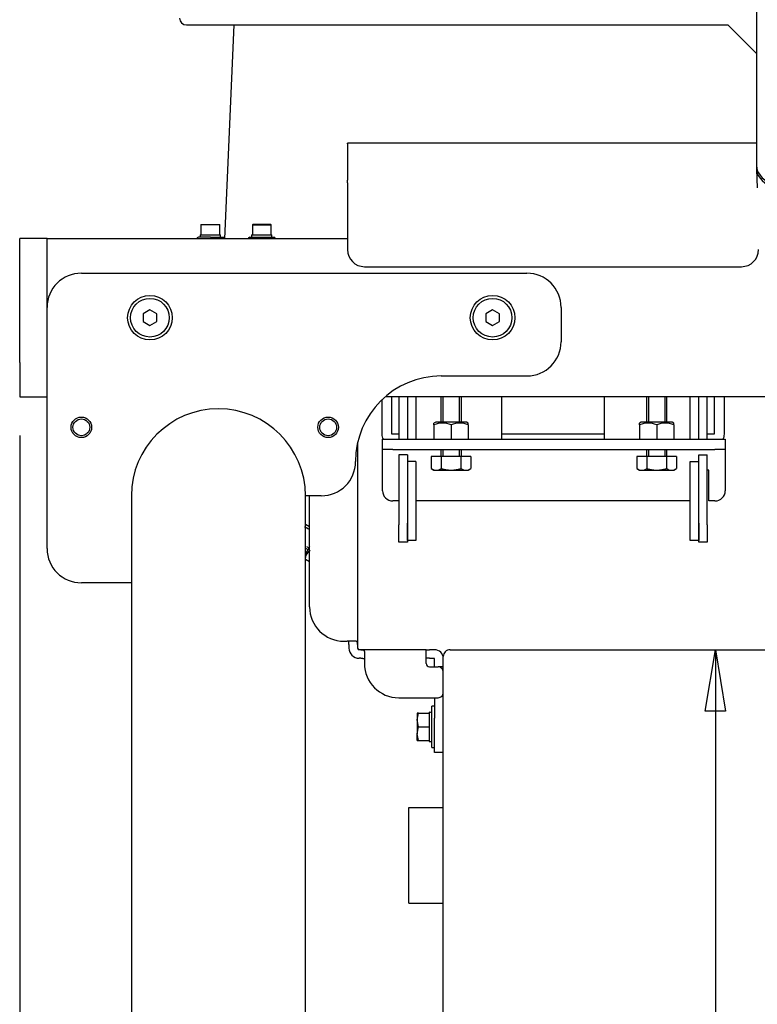
# Model space of a CAD drawing. Extents: x 47 to 376, y 58 to 284.
# Drawn here: x 168 to 195, y 116 to 152 of the extents above; entities that cross this region are included whole.
import ezdxf

# ---------------------------------------------------------------- set-up
doc = ezdxf.new("R2010")
doc.units = 0
for name, color, linetype in [('11703-11-SX6_六角ナ', 7, 'CONTINUOUS'), ('11708SX-6X20_六角ボ', 7, 'CONTINUOUS'), ('11709SX-L5X15_六角', 7, 'CONTINUOUS'), ('__ADJ-KIT2-S12_D', 7, 'CONTINUOUS'), ('B-144_ダ円中栓', 7, 'CONTINUOUS'), ('CAP_SW_M3X8', 7, 'CONTINUOUS'), ('DEFAULT', 7, 'CONTINUOUS'), ('HEX_M6X20', 7, 'CONTINUOUS'), ('MP1001310_コンソール_', 7, 'CONTINUOUS'), ('MP1001311_コンソール_', 7, 'CONTINUOUS'), ('MP2004449_00_マウン', 7, 'CONTINUOUS'), ('MP3016020B_FOOT_', 7, 'CONTINUOUS'), ('MP3016021A_BEAM_', 7, 'CONTINUOUS'), ('MP3016654C_BOX固定', 7, 'CONTINUOUS'), ('MP3034385-2_コントロ', 7, 'CONTINUOUS'), ('MP3034385-3_コントロ', 7, 'CONTINUOUS'), ('MP4031727_マウント固定', 7, 'CONTINUOUS'), ('MP4032556_導入部サポー', 7, 'CONTINUOUS'), ('NUT_M6', 7, 'CONTINUOUS'), ('SARA_M6X20_6角穴', 7, 'CONTINUOUS'), ('参照MP3017340_セル部上', 7, 'CONTINUOUS')]:
    doc.layers.add(name, color=color, linetype=linetype)

# ---------------------------------------------------------------- blocks, each defined once
blk = doc.blocks.new('SE')
at = {"layer": '11703-11-SX6_六角ナ', "color": 7, "linetype": 'CONTINUOUS'}
for p, q in [((178.454, 133.116), (178.305, 132.857)), ((178.305, 132.659), (178.454, 132.573))]:
    blk.add_line(p, q, dxfattribs=at)
blk.add_arc((178.62, 132.685), 0.322, 115.9302, 184.0554, dxfattribs=at)
at = {"layer": '11708SX-6X20_六角ボ', "color": 7, "linetype": 'CONTINUOUS'}
for p, q in [((178.267, 133.859), (178.416, 133.773)), ((178.455, 133.839), (178.305, 133.925)), ((178.305, 133.059), (178.393, 133.009)), ((178.344, 133.125), (178.431, 133.075))]:
    blk.add_line(p, q, dxfattribs=at)
at = {"layer": '11709SX-L5X15_六角', "color": 7, "linetype": 'CONTINUOUS'}
for p, q in [((182.916, 125.793), (182.916, 127.293)), ((183.016, 127.293), (182.916, 127.293)), ((182.379, 127.043), (182.379, 126.793)), ((182.424, 127.043), (182.379, 127.043)), ((182.379, 126.793), (182.424, 127.043)), ((182.424, 127.043), (182.816, 127.043)), ((182.816, 127.073), (182.816, 127.043)), ((182.816, 127.043), (182.816, 126.948)), ((182.816, 126.948), (182.816, 126.637)), ((182.379, 126.793), (182.379, 126.293)), ((182.424, 126.543), (182.379, 126.793)), ((182.379, 126.293), (182.424, 126.543)), ((182.424, 126.543), (182.816, 126.543)), ((182.816, 126.637), (182.816, 126.543)), ((182.816, 126.543), (182.816, 126.448)), ((182.379, 126.043), (182.379, 126.293)), ((182.423, 126.043), (182.379, 126.293)), ((182.816, 126.448), (182.816, 126.137)), ((182.816, 126.137), (182.816, 126.043)), ((182.379, 126.043), (182.423, 126.043)), ((182.423, 126.043), (182.816, 126.043)), ((182.816, 126.043), (182.816, 126.011)), ((182.816, 126.011), (182.916, 126.011)), ((182.916, 125.793), (183.016, 125.793))]:
    blk.add_line(p, q, dxfattribs=at)
for centre, start, end in [((182.781, 125.495), 85.0795, 88.714), ((182.951, 125.495), 91.2716, 93.0874)]:
    blk.add_arc(centre, 1.579, start, end, dxfattribs=at)
at = {"layer": '__ADJ-KIT2-S12_D', "color": 7, "linetype": 'CONTINUOUS'}
for p, q in [((173.96, 152.157), (193.71, 152.157)), ((193.71, 152.157), (194.755, 151.112))]:
    blk.add_line(p, q, dxfattribs=at)
blk.add_arc((173.96, 152.407), 0.25, 180, 270, dxfattribs=at)
at = {"layer": 'B-144_ダ円中栓', "color": 7, "linetype": 'CONTINUOUS'}
for p, q in [((167.88, 143.104), (167.88, 144.366)), ((168.88, 144.366), (167.88, 144.366)), ((168.88, 143.104), (168.88, 144.366)), ((167.88, 139.841), (167.88, 143.104)), ((168.88, 141.847), (168.88, 143.104)), ((167.88, 139.841), (167.88, 138.579)), ((167.88, 138.579), (168.88, 138.579))]:
    blk.add_line(p, q, dxfattribs=at)
at = {"layer": 'CAP_SW_M3X8', "color": 7, "linetype": 'CONTINUOUS'}
for p, q in [((174.504, 144.872), (174.491, 144.86)), ((175.179, 144.86), (174.491, 144.86)), ((174.491, 144.86), (174.491, 144.497)), ((174.504, 144.872), (175.166, 144.872)), ((175.179, 144.86), (175.166, 144.872)), ((175.179, 144.497), (175.179, 144.86)), ((176.379, 144.872), (176.366, 144.86)), ((176.366, 144.86), (177.054, 144.86)), ((176.366, 144.86), (176.366, 144.497)), ((177.041, 144.872), (176.379, 144.872)), ((177.054, 144.86), (177.041, 144.872)), ((177.054, 144.497), (177.054, 144.86)), ((174.466, 144.497), (175.204, 144.497)), ((174.466, 144.497), (174.466, 144.41)), ((175.204, 144.41), (175.204, 144.497)), ((176.341, 144.497), (177.079, 144.497)), ((176.341, 144.497), (176.341, 144.41)), ((177.079, 144.41), (177.079, 144.497))]:
    blk.add_line(p, q, dxfattribs=at)
at = {"layer": 'HEX_M6X20', "color": 7, "linetype": 'CONTINUOUS'}
for p, q in [((183.241, 138.597), (183.241, 137.66)), ((183.318, 138.597), (183.318, 137.66)), ((183.915, 138.597), (183.915, 137.66)), ((183.991, 137.66), (183.991, 138.597)), ((190.741, 138.597), (190.741, 137.66)), ((190.818, 138.597), (190.818, 137.66)), ((191.415, 138.597), (191.415, 137.66)), ((191.491, 137.66), (191.491, 138.597)), ((183.241, 136.66), (183.241, 136.41)), ((183.318, 136.66), (183.318, 136.41)), ((183.915, 136.66), (183.915, 136.41)), ((183.991, 136.41), (183.991, 136.66)), ((190.741, 136.66), (190.741, 136.41)), ((190.818, 136.66), (190.818, 136.41)), ((191.415, 136.66), (191.415, 136.41)), ((191.491, 136.41), (191.491, 136.66)), ((183.256, 136.41), (182.895, 136.41)), ((182.895, 136.41), (182.895, 135.966)), ((183.977, 136.41), (183.256, 136.41)), ((183.256, 136.41), (183.256, 135.966)), ((184.338, 136.41), (183.977, 136.41)), ((183.977, 136.41), (183.977, 135.966)), ((184.338, 136.41), (184.338, 135.966)), ((190.756, 136.41), (190.395, 136.41)), ((190.395, 136.41), (190.395, 135.966)), ((191.477, 136.41), (190.756, 136.41)), ((190.756, 136.41), (190.756, 135.966)), ((191.838, 136.41), (191.477, 136.41)), ((191.477, 136.41), (191.477, 135.966)), ((191.838, 136.41), (191.838, 135.966)), ((182.895, 135.966), (182.991, 135.91)), ((182.991, 135.91), (183.075, 135.91)), ((183.075, 135.91), (183.616, 135.91)), ((183.616, 135.91), (184.158, 135.91)), ((184.158, 135.91), (184.241, 135.91)), ((184.241, 135.91), (184.338, 135.966)), ((190.395, 135.966), (190.491, 135.91)), ((190.491, 135.91), (190.575, 135.91)), ((190.575, 135.91), (191.116, 135.91)), ((191.116, 135.91), (191.658, 135.91)), ((191.658, 135.91), (191.741, 135.91)), ((191.741, 135.91), (191.838, 135.966))]:
    blk.add_line(p, q, dxfattribs=at)
for points in [[(183.256, 135.966), (183.264, 135.963), (183.273, 135.96), (183.282, 135.958), (183.291, 135.956), (183.3, 135.953), (183.309, 135.951), (183.318, 135.949), (183.327, 135.947), (183.336, 135.944), (183.345, 135.942), (183.354, 135.94), (183.363, 135.938), (183.372, 135.936), (183.381, 135.935), (183.39, 135.933), (183.399, 135.931), (183.408, 135.929), (183.417, 135.928), (183.426, 135.926), (183.435, 135.925), (183.444, 135.923), (183.453, 135.922), (183.462, 135.921), (183.471, 135.919), (183.48, 135.918), (183.489, 135.917), (183.498, 135.916), (183.507, 135.915), (183.516, 135.914), (183.525, 135.914), (183.534, 135.913), (183.543, 135.912), (183.553, 135.912), (183.562, 135.911), (183.571, 135.911), (183.58, 135.91), (183.589, 135.91), (183.598, 135.91), (183.607, 135.91), (183.616, 135.91)], [(183.616, 135.91), (183.623, 135.91), (183.629, 135.91), (183.636, 135.91), (183.643, 135.91), (183.649, 135.91), (183.656, 135.91), (183.662, 135.911), (183.669, 135.911), (183.675, 135.911), (183.682, 135.912), (183.688, 135.912), (183.695, 135.913), (183.701, 135.913), (183.708, 135.914), (183.715, 135.914), (183.721, 135.915), (183.728, 135.915), (183.734, 135.916), (183.741, 135.917), (183.747, 135.918), (183.754, 135.918), (183.76, 135.919), (183.767, 135.92), (183.773, 135.921), (183.78, 135.922), (183.786, 135.923), (183.793, 135.924), (183.799, 135.925), (183.806, 135.926), (183.812, 135.927), (183.819, 135.928), (183.825, 135.929), (183.832, 135.93), (183.838, 135.932), (183.844, 135.933), (183.851, 135.934), (183.857, 135.936), (183.864, 135.937), (183.87, 135.938), (183.876, 135.94), (183.883, 135.941), (183.889, 135.943), (183.895, 135.944), (183.902, 135.946), (183.908, 135.947), (183.914, 135.949), (183.921, 135.95), (183.927, 135.952), (183.933, 135.953), (183.94, 135.955), (183.946, 135.957), (183.952, 135.958), (183.958, 135.96), (183.965, 135.962), (183.971, 135.964), (183.977, 135.966)], [(190.756, 135.966), (190.764, 135.963), (190.773, 135.96), (190.782, 135.958), (190.791, 135.956), (190.8, 135.953), (190.809, 135.951), (190.818, 135.949), (190.827, 135.947), (190.836, 135.944), (190.845, 135.942), (190.854, 135.94), (190.863, 135.938), (190.872, 135.936), (190.881, 135.935), (190.89, 135.933), (190.899, 135.931), (190.908, 135.929), (190.917, 135.928), (190.926, 135.926), (190.935, 135.925), (190.944, 135.923), (190.953, 135.922), (190.962, 135.921), (190.971, 135.919), (190.98, 135.918), (190.989, 135.917), (190.998, 135.916), (191.007, 135.915), (191.016, 135.914), (191.025, 135.914), (191.034, 135.913), (191.043, 135.912), (191.053, 135.912), (191.062, 135.911), (191.071, 135.911), (191.08, 135.91), (191.089, 135.91), (191.098, 135.91), (191.107, 135.91), (191.116, 135.91)], [(191.116, 135.91), (191.123, 135.91), (191.129, 135.91), (191.136, 135.91), (191.143, 135.91), (191.149, 135.91), (191.156, 135.91), (191.162, 135.911), (191.169, 135.911), (191.175, 135.911), (191.182, 135.912), (191.188, 135.912), (191.195, 135.913), (191.201, 135.913), (191.208, 135.914), (191.215, 135.914), (191.221, 135.915), (191.228, 135.915), (191.234, 135.916), (191.241, 135.917), (191.247, 135.918), (191.254, 135.918), (191.26, 135.919), (191.267, 135.92), (191.273, 135.921), (191.28, 135.922), (191.286, 135.923), (191.293, 135.924), (191.299, 135.925), (191.306, 135.926), (191.312, 135.927), (191.319, 135.928), (191.325, 135.929), (191.332, 135.93), (191.338, 135.932), (191.344, 135.933), (191.351, 135.934), (191.357, 135.936), (191.364, 135.937), (191.37, 135.938), (191.376, 135.94), (191.383, 135.941), (191.389, 135.943), (191.395, 135.944), (191.402, 135.946), (191.408, 135.947), (191.414, 135.949), (191.421, 135.95), (191.427, 135.952), (191.433, 135.953), (191.44, 135.955), (191.446, 135.957), (191.452, 135.958), (191.458, 135.96), (191.465, 135.962), (191.471, 135.964), (191.477, 135.966)]]:
    blk.add_lwpolyline(points, dxfattribs=at)
for centre, radius, start, end in [((183.088, 136.272), 0.363, 237.7125, 267.9032), ((183.065, 136.262), 0.353, 271.6677, 302.7165), ((184.171, 136.272), 0.363, 237.7125, 267.9032), ((184.147, 136.262), 0.353, 271.6677, 302.7165), ((190.588, 136.272), 0.363, 237.7125, 267.9032), ((190.565, 136.262), 0.353, 271.6677, 302.7165), ((191.671, 136.272), 0.363, 237.7125, 267.9032), ((191.647, 136.262), 0.353, 271.6677, 302.7165)]:
    blk.add_arc(centre, radius, start, end, dxfattribs=at)
at = {"layer": 'MP1001310_コンソール_', "color": 7, "linetype": 'CONTINUOUS'}
blk.add_line((194.755, 157.513), (194.755, 147.013), dxfattribs=at)
blk.add_lwpolyline([(194.755, 147.013), (194.763, 146.928), (194.786, 146.842), (194.828, 146.755), (194.887, 146.668), (194.965, 146.582), (195.061, 146.5), (195.175, 146.422), (195.304, 146.35), (195.604, 146.228), (195.94, 146.141), (196.289, 146.091), (196.63, 146.075)], dxfattribs=at)
at = {"layer": 'MP1001311_コンソール_', "color": 7, "linetype": 'CONTINUOUS'}
for p, q in [((194.755, 147.013), (194.755, 146.904)), ((194.756, 146.884), (194.783, 146.216))]:
    blk.add_line(p, q, dxfattribs=at)
for points in [[(194.755, 146.904), (194.763, 146.82), (194.786, 146.733), (194.827, 146.646), (194.887, 146.559), (194.964, 146.473), (195.061, 146.391), (195.174, 146.313), (195.304, 146.241), (195.603, 146.12), (195.939, 146.033), (196.288, 145.982), (196.629, 145.967)], [(194.783, 146.236), (194.783, 146.235), (194.783, 146.234), (194.783, 146.234), (194.783, 146.233), (194.783, 146.232), (194.783, 146.231), (194.783, 146.23), (194.783, 146.23), (194.783, 146.229), (194.783, 146.228), (194.783, 146.227), (194.783, 146.227), (194.783, 146.226), (194.783, 146.225), (194.783, 146.224), (194.783, 146.223), (194.783, 146.223), (194.783, 146.222), (194.783, 146.221), (194.783, 146.22), (194.783, 146.22), (194.783, 146.219), (194.783, 146.218), (194.783, 146.217)]]:
    blk.add_lwpolyline(points, dxfattribs=at)
at = {"layer": 'MP2004449_00_マウン', "color": 7, "linetype": 'CONTINUOUS'}
for p, q in [((194.755, 147.847), (179.835, 147.847)), ((179.835, 147.811), (179.835, 147.847)), ((179.835, 147.811), (179.835, 146.485)), ((179.835, 146.397), (179.835, 146.485)), ((179.835, 146.397), (179.835, 143.959)), ((180.46, 143.334), (194.21, 143.334)), ((181.71, 138.597), (181.71, 137.035)), ((182.022, 138.597), (182.022, 137.035)), ((182.023, 138.597), (182.023, 137.035)), ((182.335, 138.597), (182.335, 137.035)), ((185.46, 138.597), (185.46, 137.035)), ((189.21, 137.035), (189.21, 138.597)), ((192.335, 137.035), (192.335, 138.597)), ((192.648, 137.035), (192.648, 138.597)), ((192.648, 137.035), (192.648, 138.597)), ((192.96, 137.035), (192.96, 138.597)), ((182.022, 137.035), (182.023, 137.035)), ((192.648, 137.035), (192.648, 137.035)), ((182.022, 136.472), (181.71, 136.472)), ((181.71, 136.472), (181.71, 133.91)), ((182.022, 136.472), (182.022, 133.91)), ((182.023, 136.222), (182.023, 133.972)), ((182.335, 136.222), (182.023, 136.222)), ((182.335, 136.222), (182.335, 133.972)), ((192.335, 136.222), (192.648, 136.222)), ((192.335, 133.972), (192.335, 136.222)), ((192.648, 136.472), (192.96, 136.472)), ((192.648, 133.91), (192.648, 136.472)), ((192.648, 133.972), (192.648, 136.222)), ((192.96, 133.91), (192.96, 136.472)), ((181.71, 133.285), (181.71, 133.91)), ((182.022, 133.91), (182.022, 133.285)), ((182.023, 133.347), (182.023, 133.972)), ((182.335, 133.972), (182.335, 133.347)), ((192.335, 133.347), (192.335, 133.972)), ((192.648, 133.972), (192.648, 133.347)), ((192.648, 133.285), (192.648, 133.91)), ((192.96, 133.91), (192.96, 133.285)), ((182.335, 133.347), (182.023, 133.347)), ((192.648, 133.347), (192.335, 133.347)), ((182.022, 133.285), (181.71, 133.285)), ((192.96, 133.285), (192.648, 133.285))]:
    blk.add_line(p, q, dxfattribs=at)
for centre, start, end in [((180.46, 143.959), 180, 270), ((194.21, 143.959), 270, 0)]:
    blk.add_arc(centre, 0.625, start, end, dxfattribs=at)
at = {"layer": 'MP3016020B_FOOT_', "color": 7, "linetype": 'CONTINUOUS'}
for p, q in [((170.13, 143.097), (186.38, 143.097)), ((168.88, 133.047), (168.88, 141.847)), ((187.63, 141.847), (187.63, 140.597)), ((183.255, 139.347), (186.38, 139.347)), ((171.955, 134.972), (171.955, 122.472)), ((178.88, 134.972), (178.305, 134.972)), ((178.305, 122.472), (178.305, 134.972)), ((171.955, 131.797), (170.13, 131.797)), ((171.955, 122.472), (171.955, 77.472)), ((178.305, 77.472), (178.305, 122.472))]:
    blk.add_line(p, q, dxfattribs=at)
for centre, radius in [((172.63, 141.472), 0.813), ((185.13, 141.472), 0.813), ((170.13, 137.472), 0.375), ((170.13, 137.472), 0.307), ((179.13, 137.472), 0.375), ((179.13, 137.472), 0.307)]:
    blk.add_circle(centre, radius, dxfattribs=at)
for centre, radius, start, end in [((170.13, 141.847), 1.25, 90, 180), ((186.38, 141.847), 1.25, 0, 90), ((186.38, 140.597), 1.25, 270, 0), ((183.255, 136.222), 3.125, 90, 180), ((175.13, 134.972), 3.175, 0, 180), ((178.88, 136.222), 1.25, 270, 0), ((170.13, 133.047), 1.25, 180, 270)]:
    blk.add_arc(centre, radius, start, end, dxfattribs=at)
at = {"layer": 'MP3016021A_BEAM_', "color": 7, "linetype": 'CONTINUOUS'}
for p, q in [((179.835, 144.347), (168.88, 144.347)), ((181.224, 138.597), (237.786, 138.597))]:
    blk.add_line(p, q, dxfattribs=at)
at = {"layer": 'MP3016654C_BOX固定', "color": 7, "linetype": 'CONTINUOUS'}
for p, q in [((180.205, 136.902), (180.204, 129.543)), ((178.454, 130.918), (178.455, 134.972)), ((179.704, 129.668), (179.829, 129.668)), ((180.102, 129.668), (179.829, 129.668)), ((179.891, 129.543), (179.891, 129.418)), ((180.204, 129.543), (180.204, 129.418)), ((180.329, 129.355), (180.266, 129.355)), ((182.704, 129.355), (180.329, 129.355)), ((182.704, 129.355), (182.829, 129.355)), ((182.704, 128.98), (182.704, 129.355)), ((183.016, 129.355), (182.829, 129.355)), ((180.329, 129.043), (180.266, 129.043)), ((180.454, 129.254), (180.454, 128.98)), ((182.829, 129.043), (182.704, 129.043)), ((182.829, 129.043), (183.016, 129.043)), ((183.017, 128.855), (183.017, 129.042)), ((180.454, 128.98), (180.454, 128.855)), ((182.704, 128.855), (182.704, 128.98)), ((182.829, 128.73), (183.141, 128.73)), ((183.017, 128.73), (183.017, 128.855)), ((183.329, 128.73), (183.141, 128.73)), ((183.329, 127.793), (183.329, 128.543)), ((181.704, 127.605), (183.141, 127.605)), ((183.016, 127.605), (183.016, 126.855)), ((183.016, 125.605), (183.016, 126.855)), ((183.329, 125.605), (183.016, 125.605))]:
    blk.add_line(p, q, dxfattribs=at)
for points in [[(179.891, 129.543), (179.891, 129.544), (179.891, 129.546), (179.891, 129.547), (179.891, 129.549), (179.891, 129.55), (179.891, 129.552), (179.891, 129.553), (179.891, 129.555), (179.891, 129.556), (179.891, 129.558), (179.891, 129.559), (179.891, 129.561), (179.891, 129.562), (179.891, 129.564), (179.891, 129.565), (179.891, 129.567), (179.891, 129.568), (179.891, 129.57), (179.891, 129.571), (179.891, 129.573), (179.891, 129.574), (179.891, 129.575), (179.891, 129.577), (179.891, 129.578), (179.891, 129.58), (179.891, 129.581), (179.891, 129.583), (179.891, 129.584), (179.891, 129.586), (179.891, 129.587), (179.891, 129.589), (179.891, 129.59), (179.891, 129.592), (179.891, 129.593), (179.891, 129.595), (179.891, 129.596), (179.891, 129.597), (179.891, 129.599), (179.891, 129.6), (179.891, 129.602), (179.891, 129.603), (179.891, 129.605), (179.891, 129.606), (179.891, 129.608), (179.891, 129.609), (179.891, 129.611), (179.891, 129.612), (179.891, 129.613), (179.891, 129.615), (179.891, 129.616), (179.891, 129.618), (179.891, 129.619), (179.891, 129.621), (179.891, 129.622), (179.891, 129.623), (179.89, 129.625), (179.89, 129.626), (179.89, 129.628), (179.89, 129.629), (179.89, 129.63), (179.89, 129.632), (179.89, 129.633), (179.89, 129.634), (179.89, 129.636), (179.889, 129.637), (179.889, 129.639), (179.889, 129.64), (179.889, 129.641), (179.889, 129.643), (179.889, 129.644), (179.888, 129.645), (179.888, 129.647), (179.888, 129.648), (179.888, 129.649), (179.887, 129.65), (179.887, 129.652), (179.887, 129.653), (179.886, 129.654), (179.886, 129.655), (179.886, 129.656), (179.885, 129.658), (179.885, 129.659), (179.884, 129.66), (179.884, 129.661), (179.883, 129.662), (179.883, 129.663), (179.882, 129.664), (179.881, 129.664), (179.881, 129.665), (179.88, 129.666), (179.879, 129.667), (179.878, 129.667), (179.877, 129.667), (179.876, 129.668), (179.876, 129.668), (179.875, 129.668)], [(180.204, 129.543), (180.204, 129.546), (180.204, 129.548), (180.204, 129.551), (180.204, 129.554), (180.204, 129.557), (180.204, 129.559), (180.204, 129.562), (180.204, 129.565), (180.204, 129.567), (180.204, 129.57), (180.204, 129.573), (180.204, 129.575), (180.204, 129.578), (180.204, 129.581), (180.204, 129.583), (180.204, 129.586), (180.204, 129.588), (180.203, 129.591), (180.203, 129.593), (180.203, 129.596), (180.203, 129.598), (180.203, 129.601), (180.202, 129.603), (180.202, 129.605), (180.202, 129.608), (180.201, 129.61), (180.201, 129.612), (180.201, 129.615), (180.2, 129.617), (180.199, 129.619), (180.199, 129.621), (180.198, 129.623), (180.197, 129.625), (180.197, 129.627), (180.196, 129.629), (180.195, 129.631), (180.194, 129.633), (180.193, 129.635), (180.192, 129.637), (180.19, 129.639), (180.189, 129.64), (180.188, 129.642), (180.186, 129.644), (180.185, 129.645), (180.183, 129.647), (180.181, 129.648), (180.18, 129.65), (180.178, 129.651), (180.176, 129.653), (180.173, 129.654), (180.171, 129.655), (180.169, 129.656), (180.167, 129.657), (180.164, 129.658), (180.161, 129.659), (180.159, 129.66), (180.156, 129.661), (180.153, 129.662), (180.15, 129.663), (180.147, 129.664), (180.144, 129.664), (180.14, 129.665), (180.137, 129.666), (180.133, 129.666), (180.13, 129.666), (180.126, 129.667), (180.122, 129.667), (180.118, 129.667), (180.115, 129.668), (180.11, 129.668), (180.106, 129.668), (180.102, 129.668)], [(180.329, 129.355), (180.331, 129.355), (180.333, 129.355), (180.336, 129.355), (180.338, 129.355), (180.34, 129.355), (180.342, 129.355), (180.344, 129.355), (180.346, 129.355), (180.348, 129.355), (180.35, 129.355), (180.352, 129.355), (180.354, 129.355), (180.356, 129.355), (180.358, 129.355), (180.36, 129.355), (180.362, 129.355), (180.364, 129.355), (180.366, 129.355), (180.367, 129.355), (180.369, 129.355), (180.371, 129.355), (180.373, 129.355), (180.374, 129.355), (180.376, 129.355), (180.377, 129.355), (180.379, 129.355), (180.381, 129.355), (180.382, 129.354), (180.384, 129.354), (180.385, 129.354), (180.386, 129.354), (180.388, 129.354), (180.389, 129.354), (180.391, 129.354), (180.392, 129.353), (180.393, 129.353), (180.395, 129.353), (180.396, 129.353), (180.397, 129.353), (180.398, 129.352), (180.399, 129.352), (180.401, 129.352), (180.402, 129.352), (180.403, 129.351), (180.404, 129.351), (180.405, 129.351), (180.406, 129.351), (180.407, 129.35), (180.408, 129.35), (180.409, 129.35), (180.41, 129.349), (180.411, 129.349), (180.412, 129.348), (180.413, 129.348), (180.414, 129.348), (180.415, 129.347), (180.416, 129.347), (180.417, 129.346), (180.418, 129.346), (180.419, 129.346), (180.42, 129.345), (180.42, 129.345), (180.421, 129.344), (180.422, 129.344), (180.423, 129.343), (180.424, 129.343), (180.424, 129.342), (180.425, 129.342), (180.426, 129.341), (180.427, 129.34), (180.427, 129.34), (180.428, 129.339), (180.429, 129.339), (180.429, 129.338), (180.43, 129.337), (180.431, 129.337), (180.431, 129.336), (180.432, 129.335), (180.433, 129.335), (180.433, 129.334), (180.434, 129.333), (180.435, 129.333), (180.435, 129.332), (180.436, 129.331), (180.436, 129.33), (180.437, 129.33), (180.437, 129.329), (180.438, 129.328), (180.438, 129.327), (180.439, 129.326), (180.439, 129.326), (180.44, 129.325), (180.44, 129.324), (180.441, 129.323), (180.441, 129.322), (180.442, 129.321), (180.442, 129.32), (180.443, 129.319), (180.443, 129.319), (180.444, 129.318), (180.444, 129.317), (180.444, 129.316), (180.445, 129.315), (180.445, 129.314), (180.445, 129.313), (180.446, 129.312), (180.446, 129.311), (180.447, 129.31), (180.447, 129.309), (180.447, 129.308), (180.448, 129.307), (180.448, 129.305), (180.448, 129.304), (180.448, 129.303), (180.449, 129.302), (180.449, 129.301), (180.449, 129.3), (180.45, 129.299), (180.45, 129.298), (180.45, 129.296), (180.45, 129.295), (180.451, 129.294), (180.451, 129.293), (180.451, 129.292), (180.451, 129.29), (180.451, 129.289), (180.452, 129.288), (180.452, 129.287), (180.452, 129.286), (180.452, 129.284), (180.452, 129.283), (180.452, 129.282), (180.453, 129.28), (180.453, 129.279), (180.453, 129.278), (180.453, 129.276), (180.453, 129.275), (180.453, 129.274), (180.453, 129.272), (180.453, 129.271), (180.453, 129.269), (180.453, 129.268), (180.454, 129.267), (180.454, 129.265), (180.454, 129.264), (180.454, 129.262), (180.454, 129.261), (180.454, 129.259), (180.454, 129.258), (180.454, 129.256), (180.454, 129.255), (180.454, 129.254)], [(180.329, 129.043), (180.332, 129.043), (180.334, 129.043), (180.337, 129.043), (180.34, 129.043), (180.343, 129.043), (180.345, 129.043), (180.348, 129.043), (180.351, 129.043), (180.353, 129.043), (180.356, 129.043), (180.359, 129.043), (180.361, 129.043), (180.364, 129.043), (180.367, 129.043), (180.369, 129.043), (180.372, 129.043), (180.374, 129.043), (180.377, 129.043), (180.379, 129.043), (180.382, 129.043), (180.384, 129.043), (180.387, 129.043), (180.389, 129.043), (180.391, 129.043), (180.394, 129.043), (180.396, 129.042), (180.398, 129.042), (180.401, 129.042), (180.403, 129.042), (180.405, 129.042), (180.407, 129.042), (180.409, 129.042), (180.411, 129.042), (180.413, 129.042), (180.415, 129.042), (180.417, 129.041), (180.419, 129.041), (180.421, 129.041), (180.423, 129.041), (180.425, 129.041), (180.426, 129.04), (180.428, 129.04), (180.43, 129.04), (180.431, 129.04), (180.433, 129.039), (180.434, 129.039), (180.436, 129.039), (180.437, 129.039), (180.439, 129.038), (180.44, 129.038), (180.441, 129.037), (180.442, 129.037), (180.443, 129.037), (180.444, 129.036), (180.445, 129.036), (180.446, 129.035), (180.447, 129.035), (180.448, 129.034), (180.449, 129.034), (180.45, 129.033), (180.45, 129.033), (180.451, 129.032), (180.452, 129.032), (180.452, 129.031), (180.452, 129.031), (180.453, 129.03), (180.453, 129.029), (180.453, 129.029), (180.454, 129.028), (180.454, 129.027), (180.454, 129.027), (180.454, 129.026)]]:
    blk.add_lwpolyline(points, dxfattribs=at)
for centre, radius, start, end in [((179.704, 130.918), 1.25, 179.9928, 269.9928), ((180.266, 129.418), 0.375, 179.9928, 269.9928), ((180.266, 129.418), 0.0625, 179.9928, 269.9928), ((183.016, 129.042), 0.313, 359.9928, 89.9928), ((183.016, 129.042), 0.00025, 359.9928, 89.9928), ((181.704, 128.855), 1.25, 179.9928, 269.9928), ((182.829, 128.855), 0.125, 179.9928, 269.9928), ((183.141, 128.543), 0.188, 359.9928, 89.9928), ((183.141, 127.793), 0.188, 269.9928, 359.9928)]:
    blk.add_arc(centre, radius, start, end, dxfattribs=at)
at = {"layer": 'MP3034385-2_コントロ', "color": 7, "linetype": 'CONTINUOUS'}
for p, q in [((183.579, 129.355), (235.579, 129.348)), ((183.325, 92.105), (183.329, 129.105))]:
    blk.add_line(p, q, dxfattribs=at)
blk.add_arc((183.579, 129.105), 0.25, 89.9928, 179.9928, dxfattribs=at)
at = {"layer": 'MP3034385-3_コントロ', "color": 7, "linetype": 'CONTINUOUS'}
for p, q in [((182.078, 123.605), (183.328, 123.605)), ((182.078, 120.105), (182.078, 123.605)), ((182.078, 120.105), (183.328, 120.105))]:
    blk.add_line(p, q, dxfattribs=at)
at = {"layer": 'MP4031727_マウント固定', "color": 7, "linetype": 'CONTINUOUS'}
for p, q in [((181.116, 136.66), (181.116, 137.035)), ((181.116, 137.035), (181.491, 137.035)), ((181.491, 137.035), (193.241, 137.035)), ((193.241, 137.035), (193.616, 137.035)), ((193.616, 137.035), (193.616, 136.66)), ((181.116, 136.535), (181.116, 136.66)), ((181.491, 136.66), (181.116, 136.66)), ((181.116, 135.16), (181.116, 136.535)), ((181.491, 136.66), (193.241, 136.66)), ((193.616, 136.66), (193.241, 136.66)), ((193.616, 136.66), (193.616, 136.535)), ((193.616, 136.535), (193.616, 135.16)), ((182.023, 135.91), (182.022, 135.91)), ((192.648, 135.91), (192.648, 135.91)), ((193.023, 135.91), (192.96, 135.91)), ((193.023, 134.785), (193.023, 135.91)), ((181.71, 134.785), (181.491, 134.785)), ((192.335, 134.785), (182.335, 134.785)), ((193.241, 134.785), (193.023, 134.785))]:
    blk.add_line(p, q, dxfattribs=at)
for centre, start, end in [((181.491, 135.16), 180, 270), ((193.241, 135.16), 270, 0)]:
    blk.add_arc(centre, 0.375, start, end, dxfattribs=at)
at = {"layer": 'MP4032556_導入部サポー', "color": 7, "linetype": 'CONTINUOUS'}
for p, q in [((181.085, 138.471), (181.085, 137.222)), ((181.46, 137.222), (181.46, 138.597)), ((193.21, 138.597), (193.21, 137.222)), ((193.585, 137.222), (193.585, 138.597)), ((181.71, 137.222), (181.46, 137.222)), ((189.21, 137.222), (185.46, 137.222)), ((193.21, 137.222), (192.96, 137.222))]:
    blk.add_line(p, q, dxfattribs=at)
for centre, start, end in [((181.46, 137.222), 180, 210.0441), ((193.21, 137.222), 329.9559, 0)]:
    blk.add_arc(centre, 0.375, start, end, dxfattribs=at)
at = {"layer": 'NUT_M6', "color": 7, "linetype": 'CONTINUOUS'}
for p, q in [((183.054, 137.66), (182.991, 137.624)), ((182.991, 137.568), (182.991, 137.624)), ((184.179, 137.66), (183.054, 137.66)), ((184.241, 137.624), (184.179, 137.66)), ((184.241, 137.568), (184.241, 137.624)), ((190.554, 137.66), (190.491, 137.624)), ((190.491, 137.568), (190.491, 137.624)), ((191.679, 137.66), (190.554, 137.66)), ((191.741, 137.624), (191.679, 137.66)), ((191.741, 137.568), (191.741, 137.624)), ((182.991, 137.568), (182.991, 137.035)), ((183.616, 137.568), (183.616, 137.035)), ((184.241, 137.568), (184.241, 137.035)), ((190.491, 137.568), (190.491, 137.035)), ((191.116, 137.568), (191.116, 137.035)), ((191.741, 137.568), (191.741, 137.035))]:
    blk.add_line(p, q, dxfattribs=at)
for centre in [(183.304, 136.715), (183.929, 136.715), (190.804, 136.715), (191.429, 136.715)]:
    blk.add_arc(centre, 0.908, 69.8737, 110.1263, dxfattribs=at)
at = {"layer": 'SARA_M6X20_6角穴', "color": 7, "linetype": 'CONTINUOUS'}
for p, q in [((172.63, 141.761), (172.38, 141.617)), ((172.38, 141.617), (172.38, 141.328)), ((172.88, 141.617), (172.63, 141.761)), ((172.88, 141.328), (172.88, 141.617)), ((185.13, 141.761), (184.88, 141.617)), ((184.88, 141.617), (184.88, 141.328)), ((185.38, 141.617), (185.13, 141.761)), ((185.38, 141.328), (185.38, 141.617)), ((172.38, 141.328), (172.63, 141.184)), ((172.63, 141.184), (172.88, 141.328)), ((184.88, 141.328), (185.13, 141.184)), ((185.13, 141.184), (185.38, 141.328))]:
    blk.add_line(p, q, dxfattribs=at)
for centre in [(172.63, 141.472), (185.13, 141.472)]:
    blk.add_circle(centre, 0.706, dxfattribs=at)
at = {"layer": '参照MP3017340_セル部上', "color": 7, "linetype": 'CONTINUOUS'}
for p, q in [((175.36, 144.347), (175.701, 152.157)), ((174.835, 144.41), (174.398, 144.41)), ((174.835, 144.41), (175.362, 144.41)), ((176.273, 144.41), (177.148, 144.41))]:
    blk.add_line(p, q, dxfattribs=at)
for centre, start, end in [((174.398, 144.347), 90, 180), ((176.273, 144.347), 90, 180), ((177.148, 144.347), 0, 90)]:
    blk.add_arc(centre, 0.0625, start, end, dxfattribs=at)
blk = doc.blocks.new('GDIMGGROUP')
at = {"layer": 'DEFAULT', "color": 7, "linetype": 'CONTINUOUS'}
blk.add_line((167.88, 137.179), (167.88, 58.068), dxfattribs=at)
blk = doc.blocks.new('GDIMGGROUP3')
at = {"layer": 'DEFAULT', "color": 7, "linetype": 'CONTINUOUS'}
for p, q in [((184.979, 129.355), (194.657, 129.355)), ((193.257, 129.355), (193.257, 91.855))]:
    blk.add_line(p, q, dxfattribs=at)
blk.add_lwpolyline([(193.631, 127.115), (192.884, 127.115), (193.257, 129.355), (193.631, 127.115)], dxfattribs=at)

msp = doc.modelspace()

# ---------------------------------------------------------------- block references
at = {"layer": 'DEFAULT'}
for name in ['SE', 'GDIMGGROUP', 'GDIMGGROUP3']:
    msp.add_blockref(name, (0, 0), dxfattribs=at)

doc.saveas('drawing.dxf')
